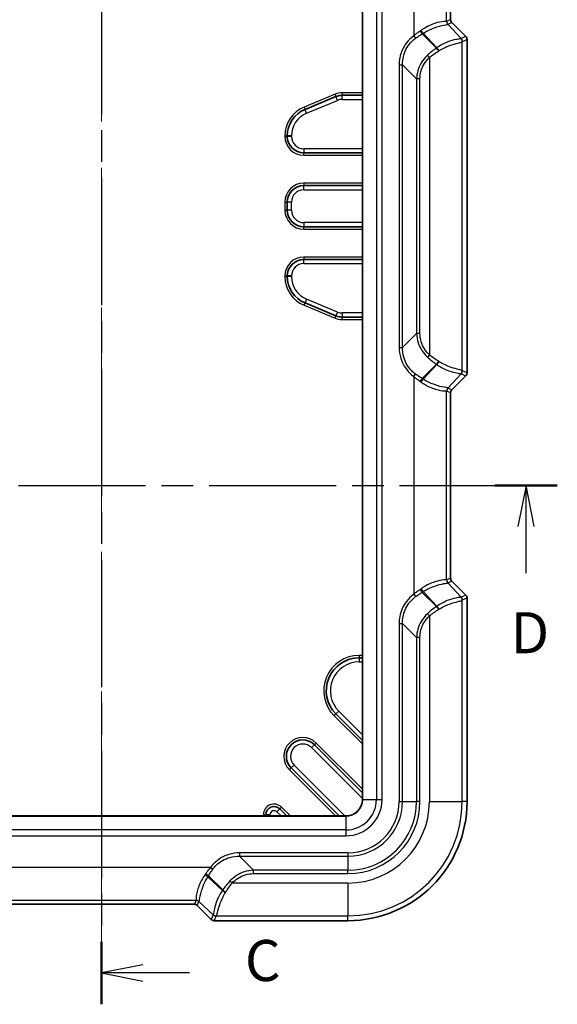
# Model space of a CAD drawing. Units: millimetres. Extents: x 0 to 5875, y 0 to 563.
# Drawn here: x 1845 to 1910, y 241 to 361 of the extents above; entities that cross this region are included whole.
import ezdxf

# ---------------------------------------------------------------- set-up
doc = ezdxf.new("R2010")
doc.units = ezdxf.units.MM
doc.header["$LTSCALE"] = 2
doc.linetypes.add('CHAIN', pattern=[0.3543, 0.2362, -0.0295, 0.0591, -0.0295])
for name, color, linetype, lineweight in [('Centerline (ISO)', 131, 'Continuous', 18), ('Section Line (ISO)', 7, 'CHAIN', 25), ('Visible (ISO)', 7, 'Continuous', 35), ('Visible Narrow (ISO)', 7, 'Continuous', 25)]:
    doc.layers.add(name, color=color, linetype=linetype, lineweight=lineweight)
doc.styles.add('Note Text (TK)', font='txt')

# ---------------------------------------------------------------- blocks, each defined once
blk = doc.blocks.new('2dTransSection2')
at = {"layer": 'Section Line (ISO)', "linetype": 'CHAIN', "ltscale": 16.407265}
blk.add_line((139.939, 225.152), (139.939, 128.33), dxfattribs=at)
at = {"layer": 'Section Line (ISO)', "linetype": 'Continuous', "lineweight": 50}
blk.add_line((139.939, 132.143), (139.939, 128.33), dxfattribs=at)
at = {"layer": 'Section Line (ISO)', "linetype": 'Continuous'}
for p, q in [((142.439, 130.736), (139.939, 130.236)), ((142.439, 130.236), (139.939, 130.236)), ((139.939, 130.236), (142.439, 129.736)), ((145.29, 130.236), (142.439, 130.236))]:
    blk.add_line(p, q, dxfattribs=at)
at = {"layer": 'Section Line (ISO)', "insert": (148.663, 128.964), "char_height": 2.5, "attachment_point": 7, "style": 'Note Text (TK)'}
blk.add_mtext('C', dxfattribs=at)
blk = doc.blocks.new('2dTransSection3')
at = {"layer": 'Section Line (ISO)', "linetype": 'CHAIN', "ltscale": 16.370014}
blk.add_line((111.686, 159.921), (167.685, 159.921), dxfattribs=at)
at = {"layer": 'Section Line (ISO)', "linetype": 'Continuous', "lineweight": 50}
for p, q in [((111.686, 159.921), (115.486, 159.921)), ((163.885, 159.921), (167.685, 159.921))]:
    blk.add_line(p, q, dxfattribs=at)
at = {"layer": 'Section Line (ISO)', "linetype": 'Continuous'}
for p, q in [((113.586, 159.921), (113.086, 157.421)), ((113.586, 157.421), (113.586, 159.921)), ((114.086, 157.421), (113.586, 159.921)), ((165.785, 159.921), (165.285, 157.421)), ((165.785, 157.421), (165.785, 159.921)), ((166.285, 157.421), (165.785, 159.921)), ((113.586, 154.572), (113.586, 157.421)), ((165.785, 154.572), (165.785, 157.421))]:
    blk.add_line(p, q, dxfattribs=at)
at = {"layer": 'Section Line (ISO)', "char_height": 2.5, "attachment_point": 7, "style": 'Note Text (TK)'}
for insert in [(112.645, 148.921), (164.844, 148.921)]:
    blk.add_mtext('D', dxfattribs=dict(at, insert=insert))

msp = doc.modelspace()

# ---------------------------------------------------------------- linework, layer by layer
at = {"layer": 'Centerline (ISO)', "linetype": 'CHAIN', "ltscale": 23.990969}
msp.add_line((1854.8783, 427.4961), (1854.8783, 247.8422), dxfattribs=at)
at = {"layer": 'Visible (ISO)'}
for p, q in [((1886.6283, 410.0921), (1886.6283, 265.5921)), ((1897.3782, 383.1352), (1897.3782, 360.5491)), ((1897.5245, 360.1958), (1899.2318, 358.4885)), ((1899.3782, 317.5492), (1899.3782, 358.1351)), ((1884.1831, 351.3421), (1886.6283, 351.3421)), ((1879.652, 349.6301), (1883.4178, 351.1899)), ((1877.4914, 346.3421), (1877.4914, 346.3965)), ((1886.6283, 344.3421), (1879.4914, 344.3421)), ((1879.4914, 340.3421), (1886.6283, 340.3421)), ((1877.4914, 337.3421), (1877.4914, 338.3421)), ((1886.6283, 335.3421), (1879.4914, 335.3421)), ((1879.4914, 331.3421), (1886.6283, 331.3421)), ((1877.4914, 329.2878), (1877.4914, 329.3421)), ((1883.4178, 324.4944), (1879.652, 326.0542)), ((1886.6283, 324.3421), (1884.1831, 324.3421)), ((1899.2318, 317.1958), (1897.5245, 315.4885)), ((1897.3782, 315.1352), (1897.3782, 292.5491)), ((1897.5245, 292.1958), (1899.2318, 290.4885)), ((1899.3782, 265.3421), (1899.3782, 290.1351)), ((1886.2275, 282.8421), (1886.6283, 282.8421)), ((1886.6283, 272.7845), (1883.3991, 276.0137)), ((1880.7856, 272.2632), (1886.6283, 266.4206)), ((1883.7998, 263.5921), (1877.9572, 269.4348)), ((1876.5854, 264.4426), (1877.4359, 263.5921)), ((1884.6283, 263.5921), (1825.1283, 263.5921)), ((1874.8783, 263.5921), (1874.8783, 263.7355)), ((1866.1713, 252.8422), (1843.5852, 252.8422)), ((1868.2319, 250.9886), (1866.5246, 252.6959)), ((1868.5853, 250.8422), (1884.8783, 250.8422))]:
    msp.add_line(p, q, dxfattribs=at)
for centre, radius, start, end in [((1897.8778, 360.5491), 0.4996, 179.998629, 225.001371), ((1898.8785, 358.1351), 0.4997, 359.999086, 45.000914), ((1884.1831, 349.3421), 2, 90, 112.5), ((1880.9914, 346.3965), 3.5, 112.5, 180), ((1879.4914, 346.3421), 2, 180, 270), ((1879.4914, 338.3421), 2, 90, 180), ((1879.4914, 337.3421), 2, 180, 270), ((1879.4914, 329.3421), 2, 90, 180), ((1880.9914, 329.2878), 3.5, 180, 247.5), ((1884.1831, 326.3421), 2, 247.5, 270), ((1898.8785, 317.5492), 0.4997, 314.999086, 0.000914), ((1897.8778, 315.1352), 0.4996, 134.998629, 180.001371), ((1897.8778, 292.5491), 0.4996, 179.998629, 225.001371), ((1898.8785, 290.1351), 0.4997, 359.999086, 45.000914), ((1886.2275, 278.8421), 4, 90, 225), ((1879.3714, 270.849), 2, 45, 225), ((1884.6283, 265.5921), 2, 270, 0), ((1884.8783, 265.3421), 14.4999, 270, 0), ((1875.8783, 263.7355), 1, 45, 180), ((1866.1713, 252.3426), 0.4996, 44.998629, 90.001371), ((1868.5853, 251.3419), 0.4997, 224.999086, 270.000914)]:
    msp.add_arc(centre, radius, start, end, dxfattribs=at)
at = {"layer": 'Visible Narrow (ISO)'}
for p, q in [((1886.6575, 265.5921), (1886.6575, 410.0921)), ((1888.3354, 410.0921), (1888.3354, 265.5921)), ((1889.0425, 265.5921), (1889.0425, 410.0921)), ((1892.8974, 385.0894), (1892.8974, 358.5949)), ((1896.895, 360.348), (1896.895, 383.3363)), ((1897.3781, 383.1352), (1897.3781, 360.5491)), ((1897.3781, 360.5491), (1896.899, 360.3506)), ((1897.0453, 359.9972), (1897.5245, 360.1957)), ((1898.6632, 358.2529), (1897.0453, 359.9972)), ((1897.3781, 360.5491), (1897.3782, 360.5491)), ((1897.5245, 360.1957), (1897.5245, 360.1958)), ((1897.5245, 360.1957), (1899.2318, 358.4884)), ((1892.8974, 358.5949), (1893.1141, 358.3002)), ((1895.6379, 357.0893), (1893.9061, 358.8211)), ((1894.0411, 358.904), (1895.6903, 357.1259)), ((1899.2318, 358.4884), (1898.6632, 358.2529)), ((1899.2318, 358.4884), (1899.2318, 358.4885)), ((1898.7902, 317.8202), (1898.7902, 357.864)), ((1898.8095, 357.8996), (1899.3781, 358.1351)), ((1899.3781, 358.1351), (1899.3782, 358.1351)), ((1899.3781, 358.1351), (1899.3781, 317.5492)), ((1894.7926, 355.9472), (1894.5444, 356.2132)), ((1891.1107, 355.0357), (1891.5267, 355.0357)), ((1891.1107, 355.0357), (1891.1107, 320.6486)), ((1891.5267, 320.6486), (1891.5267, 355.0357)), ((1891.5267, 355.0357), (1893.2298, 353.3326)), ((1894.7926, 355.9472), (1894.7926, 319.7371)), ((1893.6458, 353.3326), (1893.2298, 353.3326)), ((1893.2298, 353.3326), (1893.2298, 322.3517)), ((1893.6458, 322.3517), (1893.6458, 353.3326)), ((1883.303, 351.4671), (1879.5372, 349.9072)), ((1883.303, 351.4671), (1883.4178, 351.1899)), ((1884.1831, 351.6421), (1884.1831, 351.3421)), ((1886.6283, 351.6421), (1884.1831, 351.6421)), ((1884.1831, 350.8421), (1884.1831, 351.3421)), ((1879.8433, 349.1681), (1883.6091, 350.728)), ((1883.6091, 350.728), (1883.4178, 351.1899)), ((1884.1831, 350.8421), (1886.6283, 350.8421)), ((1879.5372, 349.9072), (1879.652, 349.6301)), ((1879.8433, 349.1681), (1879.652, 349.6301)), ((1877.1914, 346.3965), (1877.4914, 346.3965)), ((1877.1914, 346.3965), (1877.1914, 346.3421)), ((1877.1914, 346.3421), (1877.4914, 346.3421)), ((1877.9914, 346.3965), (1877.4914, 346.3965)), ((1877.9914, 346.3421), (1877.4914, 346.3421)), ((1877.9914, 346.3421), (1877.9914, 346.3965)), ((1879.4914, 344.8421), (1879.4914, 344.3421)), ((1886.6283, 344.8421), (1879.4914, 344.8421)), ((1879.4914, 344.0421), (1879.4914, 344.3421)), ((1879.4914, 344.0421), (1886.6283, 344.0421)), ((1879.4914, 340.6421), (1879.4914, 340.3421)), ((1886.6283, 340.6421), (1879.4914, 340.6421)), ((1879.4914, 339.8421), (1879.4914, 340.3421)), ((1879.4914, 339.8421), (1886.6283, 339.8421)), ((1877.1914, 338.3421), (1877.4914, 338.3421)), ((1877.1914, 338.3421), (1877.1914, 337.3421)), ((1877.9914, 338.3421), (1877.4914, 338.3421)), ((1877.9914, 337.3421), (1877.9914, 338.3421)), ((1877.1914, 337.3421), (1877.4914, 337.3421)), ((1877.9914, 337.3421), (1877.4914, 337.3421)), ((1879.4914, 335.8421), (1879.4914, 335.3421)), ((1886.6283, 335.8421), (1879.4914, 335.8421)), ((1879.4914, 335.0421), (1879.4914, 335.3421)), ((1879.4914, 335.0421), (1886.6283, 335.0421)), ((1879.4914, 331.6421), (1879.4914, 331.3421)), ((1886.6283, 331.6421), (1879.4914, 331.6421)), ((1879.4914, 330.8421), (1879.4914, 331.3421)), ((1879.4914, 330.8421), (1886.6283, 330.8421)), ((1877.1914, 329.3421), (1877.4914, 329.3421)), ((1877.1914, 329.3421), (1877.1914, 329.2878)), ((1877.1914, 329.2878), (1877.4914, 329.2878)), ((1877.9914, 329.3421), (1877.4914, 329.3421)), ((1877.9914, 329.2878), (1877.4914, 329.2878)), ((1877.9914, 329.2878), (1877.9914, 329.3421)), ((1879.8433, 326.5162), (1879.652, 326.0542)), ((1883.6091, 324.9563), (1879.8433, 326.5162)), ((1879.5372, 325.7771), (1879.652, 326.0542)), ((1879.5372, 325.7771), (1883.303, 324.2172)), ((1883.6091, 324.9563), (1883.4178, 324.4944)), ((1883.303, 324.2172), (1883.4178, 324.4944)), ((1884.1831, 324.8421), (1884.1831, 324.3421)), ((1886.6283, 324.8421), (1884.1831, 324.8421)), ((1884.1831, 324.0421), (1884.1831, 324.3421)), ((1884.1831, 324.0421), (1886.6283, 324.0421)), ((1893.2298, 322.3517), (1891.5267, 320.6486)), ((1893.6458, 322.3517), (1893.2298, 322.3517)), ((1891.1107, 320.6486), (1891.5267, 320.6486)), ((1894.7926, 319.7371), (1894.5444, 319.4711)), ((1893.9061, 316.8631), (1895.6379, 318.595)), ((1895.6903, 318.5583), (1894.0411, 316.7802)), ((1899.3781, 317.5492), (1898.8095, 317.7847)), ((1892.8974, 317.0894), (1893.1141, 317.384)), ((1892.8974, 317.0894), (1892.8974, 290.5949)), ((1897.0453, 315.687), (1898.6632, 317.4314)), ((1899.2318, 317.1958), (1897.5245, 315.4885)), ((1898.6632, 317.4314), (1899.2318, 317.1958)), ((1899.2318, 317.1958), (1899.2318, 317.1958)), ((1899.3781, 317.5492), (1899.3782, 317.5492)), ((1896.895, 292.348), (1896.895, 315.3363)), ((1896.899, 315.3337), (1897.3781, 315.1352)), ((1897.5245, 315.4885), (1897.0453, 315.687)), ((1897.5245, 315.4885), (1897.5245, 315.4885)), ((1897.3781, 315.1352), (1897.3782, 315.1352)), ((1897.3781, 315.1352), (1897.3781, 292.5491)), ((1897.3781, 292.5491), (1896.899, 292.3506)), ((1897.3781, 292.5491), (1897.3782, 292.5491)), ((1897.0453, 291.9972), (1897.5245, 292.1957)), ((1898.6632, 290.2529), (1897.0453, 291.9972)), ((1897.5245, 292.1957), (1897.5245, 292.1958)), ((1897.5245, 292.1957), (1899.2318, 290.4884)), ((1892.8974, 290.5949), (1893.1141, 290.3002)), ((1895.6379, 289.0893), (1893.9061, 290.8211)), ((1894.0411, 290.904), (1895.6903, 289.1259)), ((1899.2318, 290.4884), (1898.6632, 290.2529)), ((1898.8095, 289.8996), (1899.3781, 290.1351)), ((1899.2318, 290.4884), (1899.2318, 290.4885)), ((1899.3781, 290.1351), (1899.3782, 290.1351)), ((1899.3781, 290.1351), (1899.3781, 265.3421)), ((1898.7902, 265.3421), (1898.7902, 289.864)), ((1894.7926, 287.9472), (1894.5444, 288.2132)), ((1894.7926, 287.9472), (1894.7926, 265.3421)), ((1891.1107, 287.0357), (1891.1107, 265.3421)), ((1891.1107, 287.0357), (1891.5267, 287.0357)), ((1891.5267, 265.3421), (1891.5267, 287.0357)), ((1891.5267, 287.0357), (1893.2298, 285.3326)), ((1893.6458, 285.3326), (1893.2298, 285.3326)), ((1893.2298, 285.3326), (1893.2298, 265.3421)), ((1893.6458, 265.3421), (1893.6458, 285.3326)), ((1886.2275, 283.1421), (1886.2275, 282.8421)), ((1886.6283, 283.1421), (1886.2275, 283.1421)), ((1886.2275, 282.8421), (1886.2275, 282.3421)), ((1886.2275, 282.3421), (1886.6283, 282.3421)), ((1883.1869, 275.8016), (1883.3991, 276.0137)), ((1883.1869, 275.8016), (1886.6283, 272.3603)), ((1883.3991, 276.0137), (1883.7526, 276.3673)), ((1886.6283, 273.4916), (1883.7526, 276.3673)), ((1880.432, 271.9097), (1880.7856, 272.2632)), ((1880.9977, 272.4754), (1880.7856, 272.2632)), ((1886.6283, 266.8448), (1880.9977, 272.4754)), ((1880.432, 271.9097), (1886.6283, 265.7135)), ((1878.3107, 269.7884), (1877.9572, 269.4348)), ((1884.5069, 263.5921), (1878.3107, 269.7884)), ((1877.745, 269.2227), (1877.9572, 269.4348)), ((1877.745, 269.2227), (1883.3756, 263.5921)), ((1886.6575, 265.5921), (1886.6283, 265.5921)), ((1886.6575, 265.5921), (1888.3354, 265.5921)), ((1888.3354, 265.5921), (1889.0425, 265.5921)), ((1891.1107, 265.3421), (1891.5267, 265.3421)), ((1891.5267, 265.3421), (1893.2298, 265.3421)), ((1893.6458, 265.3421), (1893.2298, 265.3421)), ((1894.7926, 265.3421), (1898.7902, 265.3421)), ((1899.3781, 265.3421), (1898.7902, 265.3421)), ((1899.3781, 265.3421), (1899.3782, 265.3421)), ((1876.2318, 264.0891), (1876.5854, 264.4426)), ((1876.2318, 264.0891), (1876.7288, 263.5921)), ((1876.7975, 264.6548), (1876.5854, 264.4426)), ((1877.8601, 263.5921), (1876.7975, 264.6548)), ((1825.1283, 263.5628), (1884.6283, 263.5628)), ((1874.5783, 263.7355), (1874.8783, 263.7355)), ((1874.5783, 263.7355), (1874.5783, 263.5921)), ((1875.3783, 263.7355), (1874.8783, 263.7355)), ((1875.3783, 263.5921), (1875.3783, 263.7355)), ((1884.6283, 263.5628), (1884.6283, 263.5921)), ((1884.6283, 263.5628), (1884.6283, 261.885)), ((1884.6283, 261.885), (1825.1283, 261.885)), ((1884.6283, 261.885), (1884.6283, 261.1779)), ((1825.1283, 261.1779), (1884.6283, 261.1779)), ((1884.8783, 259.1097), (1871.6847, 259.1097)), ((1871.6847, 259.1097), (1871.6847, 258.6937)), ((1884.8783, 259.1097), (1884.8783, 258.6937)), ((1871.6847, 258.6937), (1884.8783, 258.6937)), ((1873.3878, 256.9906), (1871.6847, 258.6937)), ((1884.8783, 258.6937), (1884.8783, 256.9906)), ((1868.1255, 257.323), (1841.631, 257.323)), ((1868.1255, 257.323), (1868.4202, 257.1063)), ((1873.3878, 256.5745), (1873.3878, 256.9906)), ((1884.8783, 256.9906), (1873.3878, 256.9906)), ((1873.3878, 256.5745), (1884.8783, 256.5745)), ((1884.8783, 256.5745), (1884.8783, 256.9906)), ((1869.5945, 254.5301), (1867.8164, 256.1793)), ((1867.8993, 256.3143), (1869.6311, 254.5825)), ((1870.7732, 255.4278), (1870.5072, 255.676)), ((1884.8783, 255.4278), (1870.7732, 255.4278)), ((1884.8783, 255.4278), (1884.8783, 251.4302)), ((1843.3841, 253.3254), (1866.3724, 253.3254)), ((1866.3698, 253.3214), (1866.1713, 252.8423)), ((1866.5247, 252.6959), (1866.7231, 253.1751)), ((1866.7231, 253.1751), (1868.4675, 251.5572)), ((1866.1713, 252.8423), (1843.5852, 252.8423)), ((1866.1713, 252.8423), (1866.1713, 252.8422)), ((1866.5247, 252.6959), (1866.5246, 252.6959)), ((1868.232, 250.9886), (1866.5247, 252.6959)), ((1868.232, 250.9886), (1868.2319, 250.9886)), ((1868.4675, 251.5572), (1868.232, 250.9886)), ((1868.5853, 250.8423), (1868.8208, 251.4109)), ((1868.5853, 250.8423), (1868.5853, 250.8422)), ((1884.8783, 250.8423), (1868.5853, 250.8423)), ((1868.8564, 251.4302), (1884.8783, 251.4302)), ((1884.8783, 250.8423), (1884.8783, 251.4302)), ((1884.8783, 250.8423), (1884.8783, 250.8422))]:
    msp.add_line(p, q, dxfattribs=at)
for centre, radius, start, end in [((1884.1831, 349.3421), 2.3, 90, 112.5), ((1884.1831, 349.3421), 1.5, 90, 112.5), ((1880.9914, 346.3965), 3.8, 112.5, 180), ((1880.9914, 346.3965), 3, 112.5, 180), ((1879.4914, 346.3421), 2.3, 180, 270), ((1879.4914, 346.3421), 1.5, 180, 270), ((1879.4914, 338.3421), 2.3, 90, 180), ((1879.4914, 338.3421), 1.5, 90, 180), ((1879.4914, 337.3421), 2.3, 180, 270), ((1879.4914, 337.3421), 1.5, 180, 270), ((1879.4914, 329.3421), 2.3, 90, 180), ((1879.4914, 329.3421), 1.5, 90, 180), ((1880.9914, 329.2878), 3.8, 180, 247.5), ((1880.9914, 329.2878), 3, 180, 247.5), ((1884.1831, 326.3421), 1.5, 247.5, 270), ((1884.1831, 326.3421), 2.3, 247.5, 270), ((1886.2275, 278.8421), 4.3, 90, 225), ((1886.2275, 278.8421), 3.5, 90, 225), ((1879.3714, 270.849), 2.3, 45, 225), ((1879.3714, 270.849), 1.5, 45, 225), ((1875.8783, 263.7355), 1.3, 45, 180), ((1884.6283, 265.5921), 4.4142, 270, 0), ((1884.6283, 265.5921), 3.7071, 270, 0), ((1884.6283, 265.5921), 2.0293, 270, 0), ((1884.8783, 265.3421), 14.4999, 270, 0), ((1884.8783, 265.3421), 6.2324, 270, 0), ((1884.8783, 265.3421), 8.7676, 270, 0), ((1884.8783, 265.3421), 8.3516, 270, 0), ((1884.8783, 265.3421), 6.6484, 270, 0), ((1884.8783, 265.3421), 9.9144, 270, 0), ((1884.8783, 265.3421), 13.9119, 270, 0), ((1875.8783, 263.7355), 0.5, 45, 180)]:
    msp.add_arc(centre, radius, start, end, dxfattribs=at)
for centre, major_axis, ratio, start_param, end_param in [((1896.7376, 353.9159), (0.1649, 6.4354), 0.03493649, 0.0155299, 0.03296184), ((1897.3947, 360.348), (0.3338, -0.3723), 0.99890201, 3.98204692, 4.77961815), ((1897.3987, 360.3506), (0.1913, -0.4619), 0.99928642, 4.31994221, 5.10483575), ((1897.2373, 353.9159), (0.1939, -6.0911), 0.00480167, 3.06734286, 3.08477479), ((1897.8786, 360.5494), (-0.4624, -0.1915), 0.99900138, 5.89073854, 6.67563207), ((1892.8974, 362.9751), (-2.9568, -4.2352), 0.63608815, 1.02515595, 1.05583767), ((1893.7618, 359.1695), (0.2569, -0.429), 0.16560829, 4.61355467, 5.55433954), ((1893.8968, 359.2524), (0.2662, -0.4232), 0.18933006, 4.5938637, 5.55044272), ((1893.0417, 362.6267), (3.6839, 3.9625), 0.65221649, 4.29390515, 4.32458687), ((1898.878, 358.1349), (0.4621, 0.1914), 0.99957163, 5.89073854, 6.67563207), ((1898.1843, 352.8948), (0.4673, 5.3609), 0.08516733, 6.25748526, 6.36298937), ((1898.2905, 357.864), (0.4769, -0.1503), 0.99331994, 0.30725252, 1.17085106), ((1898.3098, 357.8996), (0.1913, -0.4619), 0.99928642, 1.17834956, 1.96324309), ((1898.684, 352.8948), (-0.1282, -5.0053), 0.03493649, 3.15712256, 3.26262667), ((1894.6484, 359.8446), (-2.8652, -3.082), 0.65221649, 1.24567106, 1.26131011), ((1895.7822, 356.7409), (0.2846, -0.4111), 0.23555078, 1.40918977, 2.39950376), ((1895.8346, 356.7776), (0.289, -0.408), 0.24662044, 1.39787993, 2.39689883), ((1894.7926, 359.4962), (3.5799, 2.7696), 0.64429865, 4.53661826, 4.55225731), ((1895.7822, 318.9433), (0.2846, 0.4111), 0.23555078, 3.88368155, 4.87399554), ((1895.8346, 318.9067), (0.289, 0.408), 0.24662044, 3.88628648, 4.88530538), ((1894.7926, 316.188), (-3.5799, 2.7696), 0.64429865, 4.87252066, 4.8881597), ((1894.6484, 315.8397), (2.8652, -3.082), 0.65221649, 1.88028255, 1.89592159), ((1898.2905, 317.8202), (0.4769, 0.1503), 0.99331994, 5.11233425, 5.97593279), ((1898.3098, 317.7847), (0.1913, 0.4619), 0.99928642, 4.31994221, 5.10483575), ((1898.684, 322.7894), (0.1282, -5.0053), 0.03493649, 6.16215129, 6.2676554), ((1893.7618, 316.5148), (0.2569, 0.429), 0.16560829, 0.72884577, 1.66963064), ((1892.8974, 312.7092), (2.9568, -4.2352), 0.63608815, 2.08575499, 2.11643671), ((1893.8968, 316.4319), (0.2662, 0.4232), 0.18933006, 0.73274259, 1.6893216), ((1893.0417, 313.0575), (-3.6839, 3.9625), 0.65221649, 5.10019109, 5.13087281), ((1898.1843, 322.7894), (-0.4673, 5.3609), 0.08516733, 3.06178859, 3.1672927), ((1898.878, 317.5494), (0.4621, -0.1914), 0.99957163, 5.89073854, 6.67563207), ((1897.3947, 315.3363), (0.3338, 0.3723), 0.99890201, 1.50356716, 2.30113839), ((1896.7376, 321.7684), (-0.1649, 6.4354), 0.03493649, 3.10863082, 3.12606275), ((1897.3987, 315.3337), (0.1913, 0.4619), 0.99928642, 1.17834956, 1.96324309), ((1897.2373, 321.7684), (-0.1939, -6.0911), 0.00480167, 0.05681785, 0.07424979), ((1897.8786, 315.1349), (-0.4624, 0.1915), 0.99900138, 5.89073854, 6.67563207), ((1897.8786, 292.5494), (-0.4624, -0.1915), 0.99900138, 5.89073854, 6.67563207), ((1896.7376, 285.9159), (0.1649, 6.4354), 0.03493649, 0.0155299, 0.03296184), ((1897.3947, 292.348), (0.3338, -0.3723), 0.99890201, 3.98204692, 4.77961815), ((1897.3987, 292.3506), (0.1913, -0.4619), 0.99928642, 4.31994221, 5.10483575), ((1897.2373, 285.9159), (0.1939, -6.0911), 0.00480167, 3.06734286, 3.08477479), ((1892.8974, 294.9751), (-2.9568, -4.2352), 0.63608815, 1.02515595, 1.05583767), ((1893.7618, 291.1695), (0.2569, -0.429), 0.16560829, 4.61355467, 5.55433954), ((1893.8968, 291.2524), (0.2662, -0.4232), 0.18933006, 4.5938637, 5.55044272), ((1893.0417, 294.6267), (3.6839, 3.9625), 0.65221649, 4.29390515, 4.32458687), ((1898.1843, 284.8948), (0.4673, 5.3609), 0.08516733, 6.25748526, 6.36298937), ((1898.2905, 289.864), (0.4769, -0.1503), 0.99331994, 0.30725252, 1.17085106), ((1898.3098, 289.8996), (0.1913, -0.4619), 0.99928642, 1.17834956, 1.96324309), ((1898.878, 290.1349), (0.4621, 0.1914), 0.99957163, 5.89073854, 6.67563207), ((1894.6484, 291.8446), (-2.8652, -3.082), 0.65221649, 1.24567106, 1.26131011), ((1895.7822, 288.7409), (0.2846, -0.4111), 0.23555078, 1.40918977, 2.39950376), ((1895.8346, 288.7776), (0.289, -0.408), 0.24662044, 1.39787993, 2.39689883), ((1898.684, 284.8948), (-0.1282, -5.0053), 0.03493649, 3.15712256, 3.26262667), ((1894.7926, 291.4962), (3.5799, 2.7696), 0.64429865, 4.53661826, 4.55225731), ((1863.7453, 257.323), (-4.2352, -2.9568), 0.63608815, 2.08575499, 2.11643671), ((1867.468, 256.3236), (0.4232, -0.2662), 0.18933006, 0.73274259, 1.6893216), ((1867.5509, 256.4586), (0.429, -0.2569), 0.16560829, 0.72884577, 1.66963064), ((1864.0937, 257.1787), (3.9625, 3.6839), 0.65221649, 5.10019109, 5.13087281), ((1866.8758, 255.572), (-3.082, -2.8652), 0.65221649, 1.88028255, 1.89592159), ((1869.9428, 254.3858), (0.408, -0.289), 0.24662044, 3.88628648, 4.88530538), ((1869.9795, 254.4382), (0.4111, -0.2846), 0.23555078, 3.88368155, 4.87399554), ((1867.2242, 255.4278), (2.7696, 3.5799), 0.64429865, 4.87252066, 4.8881597), ((1872.8045, 253.4828), (6.4354, 0.1649), 0.03493649, 3.10863082, 3.12606275), ((1866.3698, 252.8217), (0.4619, -0.1913), 0.99928642, 1.17834956, 1.96324309), ((1866.3724, 252.8257), (0.3723, -0.3338), 0.99890201, 1.50356716, 2.30113839), ((1872.8045, 252.9831), (-6.0911, 0.1939), 0.00480167, 0.05681785, 0.07424979), ((1866.171, 252.3418), (0.1915, 0.4624), 0.99900138, 5.89073854, 6.67563207), ((1868.5855, 251.3424), (-0.1914, -0.4621), 0.99957163, 5.89073854, 6.67563207), ((1873.8256, 252.0361), (5.3609, 0.4673), 0.08516733, 3.06178859, 3.1672927), ((1868.8208, 251.9106), (0.4619, -0.1913), 0.99928642, 4.31994221, 5.10483575), ((1868.8564, 251.9299), (0.1503, -0.4769), 0.99331994, 5.11233425, 5.97593279), ((1873.8256, 251.5364), (-5.0053, -0.1282), 0.03493649, 6.16215129, 6.2676554)]:
    msp.add_ellipse(centre, major_axis=major_axis, ratio=ratio, start_param=start_param, end_param=end_param, dxfattribs=at)
for points, knots in [([(1896.895, 360.348), (1896.8818, 360.3347), (1896.8154, 360.3399), (1896.5107, 360.3325), (1896.1903, 360.3053), (1895.3692, 360.0876), (1894.8717, 359.8993), (1894.1724, 359.5096), (1893.9771, 359.3877), (1893.7858, 359.2524)], [-0.60935965, -0.60935965, -0.60935965, -0.60935965, -0.482438441, -0.482438441, -0.279364508, -0.279364508, -0.077682572, -0.077682572, 0, 0, 0, 0]), ([(1894.0411, 358.904), (1894.2322, 359.0246), (1894.4271, 359.1333), (1895.1234, 359.483), (1895.6158, 359.6558), (1896.4171, 359.8706), (1896.723, 359.9105), (1896.9963, 359.951), (1897.0488, 359.9614), (1897.046, 359.9903)], [0, 0, 0, 0, 0.077682572, 0.077682572, 0.279364508, 0.279364508, 0.482438441, 0.482438441, 0.60935965, 0.60935965, 0.60935965, 0.60935965]), ([(1892.8974, 358.5949), (1892.5602, 358.3468), (1892.2589, 358.0499), (1891.6011, 357.1827), (1891.3219, 356.5549), (1891.1383, 355.6137), (1891.1107, 355.3247), (1891.1107, 355.0357)], [-0.413232281, -0.413232281, -0.413232281, -0.413232281, -0.287641862, -0.287641862, -0.086697191, -0.086697191, 0, 0, 0, 0]), ([(1893.6657, 359.1695), (1893.535, 359.0814), (1893.4051, 358.9892), (1893.1486, 358.7974), (1893.0219, 358.6979), (1892.8974, 358.5949)], [-0.104289105, -0.104289105, -0.104289105, -0.104289105, -0.052144553, -0.052144553, 0, 0, 0, 0]), ([(1893.1141, 358.3002), (1893.243, 358.3938), (1893.3741, 358.4841), (1893.6386, 358.658), (1893.7722, 358.7415), (1893.9061, 358.8211)], [0, 0, 0, 0, 0.052144553, 0.052144553, 0.104289105, 0.104289105, 0.104289105, 0.104289105]), ([(1891.5267, 355.0357), (1891.5185, 355.2982), (1891.5362, 355.5621), (1891.6823, 356.4243), (1891.929, 357.0044), (1892.5271, 357.8026), (1892.8037, 358.0749), (1893.1141, 358.3002)], [0, 0, 0, 0, 0.086697191, 0.086697191, 0.287641862, 0.287641862, 0.413232281, 0.413232281, 0.413232281, 0.413232281]), ([(1898.6137, 358.2418), (1898.5937, 358.226), (1898.5506, 358.2165), (1898.3798, 358.1896), (1898.2164, 358.1705), (1897.7267, 358.0713), (1897.3652, 357.9738), (1896.5581, 357.6485), (1896.1136, 357.4206), (1895.6903, 357.1259)], [0, 0, 0, 0, 0.066528967, 0.066528967, 0.172975314, 0.172975314, 0.311355566, 0.311355566, 0.450898237, 0.450898237, 0.450898237, 0.450898237]), ([(1895.9834, 356.7776), (1896.4039, 357.0381), (1896.8442, 357.2414), (1897.6367, 357.54), (1897.9877, 357.6351), (1898.4524, 357.7455), (1898.6027, 357.7746), (1898.7487, 357.8215), (1898.7814, 357.8396), (1898.7902, 357.864)], [-0.450898237, -0.450898237, -0.450898237, -0.450898237, -0.311355566, -0.311355566, -0.172975314, -0.172975314, -0.066528967, -0.066528967, 0, 0, 0, 0]), ([(1894.5444, 356.2132), (1894.2523, 355.9399), (1893.9998, 355.6245), (1893.4536, 354.6941), (1893.2526, 354.0218), (1893.2298, 353.3326)], [-0.293621835, -0.293621835, -0.293621835, -0.293621835, -0.184545114, -0.184545114, 0, 0, 0, 0]), ([(1895.6379, 357.0893), (1895.4475, 356.9585), (1895.2599, 356.8194), (1894.894, 356.527), (1894.7158, 356.3737), (1894.5444, 356.2132)], [0, 0, 0, 0, 0.064036099, 0.064036099, 0.128072199, 0.128072199, 0.128072199, 0.128072199]), ([(1894.7926, 355.9472), (1894.971, 356.0928), (1895.1563, 356.232), (1895.5351, 356.497), (1895.7286, 356.6229), (1895.9236, 356.7409)], [-0.128072199, -0.128072199, -0.128072199, -0.128072199, -0.064036099, -0.064036099, 0, 0, 0, 0]), ([(1893.6458, 353.3326), (1893.6458, 353.9477), (1893.8126, 354.5613), (1894.2985, 355.4109), (1894.5268, 355.6991), (1894.7926, 355.9472)], [0, 0, 0, 0, 0.184545114, 0.184545114, 0.293621835, 0.293621835, 0.293621835, 0.293621835]), ([(1893.2298, 322.3517), (1893.2426, 321.9645), (1893.3115, 321.5822), (1893.6484, 320.5515), (1894.0359, 319.947), (1894.5444, 319.4711)], [-0.293619181, -0.293619181, -0.293619181, -0.293619181, -0.189940167, -0.189940167, 0, 0, 0, 0]), ([(1894.7926, 319.7371), (1894.3298, 320.1691), (1893.9822, 320.7241), (1893.698, 321.6606), (1893.6458, 322.0061), (1893.6458, 322.3517)], [0, 0, 0, 0, 0.189940167, 0.189940167, 0.293619181, 0.293619181, 0.293619181, 0.293619181]), ([(1891.1107, 320.6486), (1891.1107, 320.2066), (1891.1757, 319.7646), (1891.5108, 318.6654), (1891.8824, 318.0398), (1892.5401, 317.3745), (1892.7134, 317.2247), (1892.8974, 317.0894)], [-0.413230751, -0.413230751, -0.413230751, -0.413230751, -0.280648448, -0.280648448, -0.068516762, -0.068516762, 0, 0, 0, 0]), ([(1893.1141, 317.384), (1892.9448, 317.507), (1892.7854, 317.6438), (1892.1827, 318.2538), (1891.8477, 318.8322), (1891.5625, 319.8424), (1891.5142, 320.2471), (1891.5267, 320.6486)], [0, 0, 0, 0, 0.068516762, 0.068516762, 0.280648448, 0.280648448, 0.413230751, 0.413230751, 0.413230751, 0.413230751]), ([(1894.5444, 319.4711), (1894.7158, 319.3106), (1894.894, 319.1573), (1895.2599, 318.8648), (1895.4475, 318.7258), (1895.6379, 318.595)], [0, 0, 0, 0, 0.064036099, 0.064036099, 0.128072199, 0.128072199, 0.128072199, 0.128072199]), ([(1895.9236, 318.9433), (1895.7286, 319.0614), (1895.5351, 319.1873), (1895.1563, 319.4523), (1894.971, 319.5915), (1894.7926, 319.7371)], [-0.128072199, -0.128072199, -0.128072199, -0.128072199, -0.064036099, -0.064036099, 0, 0, 0, 0]), ([(1898.7902, 317.8202), (1898.7698, 317.8769), (1898.6178, 317.9022), (1898.1232, 318.0155), (1897.8121, 318.0931), (1897.176, 318.3124), (1896.8716, 318.4347), (1896.3692, 318.6819), (1896.1742, 318.7884), (1895.9834, 318.9067)], [-0.450903266, -0.450903266, -0.450903266, -0.450903266, -0.296396676, -0.296396676, -0.16466482, -0.16466482, -0.063332623, -0.063332623, 0, 0, 0, 0]), ([(1895.6903, 318.5583), (1895.8824, 318.4246), (1896.0789, 318.3045), (1896.5865, 318.0277), (1896.8953, 317.8926), (1897.5457, 317.6573), (1897.8678, 317.5805), (1898.3938, 317.4848), (1898.5672, 317.4791), (1898.6137, 317.4425)], [0, 0, 0, 0, 0.063332623, 0.063332623, 0.16466482, 0.16466482, 0.296396676, 0.296396676, 0.450903266, 0.450903266, 0.450903266, 0.450903266]), ([(1892.8974, 317.0894), (1893.0219, 316.9864), (1893.1486, 316.8869), (1893.4051, 316.6951), (1893.535, 316.6029), (1893.6657, 316.5148)], [0, 0, 0, 0, 0.052144553, 0.052144553, 0.104289105, 0.104289105, 0.104289105, 0.104289105]), ([(1893.9061, 316.8631), (1893.7722, 316.9428), (1893.6386, 317.0263), (1893.3741, 317.2001), (1893.243, 317.2905), (1893.1141, 317.384)], [-0.104289105, -0.104289105, -0.104289105, -0.104289105, -0.052144553, -0.052144553, 0, 0, 0, 0]), ([(1897.046, 315.694), (1897.0475, 315.7095), (1897.0332, 315.7195), (1896.916, 315.7529), (1896.6939, 315.7686), (1896.0115, 315.912), (1895.5363, 316.0462), (1894.7008, 316.405), (1894.3655, 316.5756), (1894.0411, 316.7802)], [0, 0, 0, 0, 0.068122105, 0.068122105, 0.266538683, 0.266538683, 0.477501918, 0.477501918, 0.60935394, 0.60935394, 0.60935394, 0.60935394]), ([(1893.7858, 316.4319), (1894.1105, 316.2021), (1894.4468, 316.0114), (1895.2889, 315.6156), (1895.772, 315.4744), (1896.4803, 315.3445), (1896.7193, 315.3473), (1896.8656, 315.345), (1896.8879, 315.3434), (1896.895, 315.3363)], [-0.60935394, -0.60935394, -0.60935394, -0.60935394, -0.477501918, -0.477501918, -0.266538683, -0.266538683, -0.068122105, -0.068122105, 0, 0, 0, 0]), ([(1896.895, 292.348), (1896.8818, 292.3347), (1896.8154, 292.3399), (1896.5107, 292.3325), (1896.1903, 292.3053), (1895.3692, 292.0876), (1894.8717, 291.8993), (1894.1724, 291.5096), (1893.9771, 291.3877), (1893.7858, 291.2524)], [-0.60935965, -0.60935965, -0.60935965, -0.60935965, -0.482438442, -0.482438442, -0.279364509, -0.279364509, -0.077682502, -0.077682502, 0, 0, 0, 0]), ([(1894.0411, 290.904), (1894.2322, 291.0246), (1894.4271, 291.1333), (1895.1234, 291.483), (1895.6158, 291.6558), (1896.4171, 291.8706), (1896.723, 291.9105), (1896.9963, 291.951), (1897.0488, 291.9614), (1897.046, 291.9903)], [0, 0, 0, 0, 0.077682502, 0.077682502, 0.279364509, 0.279364509, 0.482438442, 0.482438442, 0.60935965, 0.60935965, 0.60935965, 0.60935965]), ([(1892.8974, 290.5949), (1892.5602, 290.3468), (1892.2589, 290.0499), (1891.6011, 289.1827), (1891.3219, 288.5549), (1891.1383, 287.6137), (1891.1107, 287.3247), (1891.1107, 287.0357)], [-0.413232282, -0.413232282, -0.413232282, -0.413232282, -0.287641862, -0.287641862, -0.086697191, -0.086697191, 0, 0, 0, 0]), ([(1891.5267, 287.0357), (1891.5185, 287.2982), (1891.5362, 287.5621), (1891.6823, 288.4243), (1891.929, 289.0044), (1892.5271, 289.8026), (1892.8037, 290.0749), (1893.1141, 290.3002)], [0, 0, 0, 0, 0.086697191, 0.086697191, 0.287641862, 0.287641862, 0.413232282, 0.413232282, 0.413232282, 0.413232282]), ([(1893.6657, 291.1695), (1893.535, 291.0814), (1893.4051, 290.9892), (1893.1486, 290.7974), (1893.0219, 290.6979), (1892.8974, 290.5949)], [-0.104289105, -0.104289105, -0.104289105, -0.104289105, -0.052144553, -0.052144553, 0, 0, 0, 0]), ([(1893.1141, 290.3002), (1893.243, 290.3938), (1893.3741, 290.4841), (1893.6386, 290.658), (1893.7722, 290.7415), (1893.9061, 290.8211)], [0, 0, 0, 0, 0.052144553, 0.052144553, 0.104289105, 0.104289105, 0.104289105, 0.104289105]), ([(1898.6137, 290.2418), (1898.5937, 290.226), (1898.5506, 290.2165), (1898.3798, 290.1896), (1898.2164, 290.1705), (1897.7267, 290.0713), (1897.3652, 289.9738), (1896.5581, 289.6485), (1896.1136, 289.4206), (1895.6903, 289.1259)], [0, 0, 0, 0, 0.066528967, 0.066528967, 0.172975314, 0.172975314, 0.311355566, 0.311355566, 0.450898237, 0.450898237, 0.450898237, 0.450898237]), ([(1895.6379, 289.0893), (1895.4475, 288.9585), (1895.2599, 288.8194), (1894.894, 288.527), (1894.7158, 288.3737), (1894.5444, 288.2132)], [0, 0, 0, 0, 0.064036099, 0.064036099, 0.128072199, 0.128072199, 0.128072199, 0.128072199]), ([(1895.9834, 288.7776), (1896.4039, 289.0381), (1896.8442, 289.2414), (1897.6367, 289.54), (1897.9877, 289.6351), (1898.4524, 289.7455), (1898.6027, 289.7746), (1898.7487, 289.8215), (1898.7814, 289.8396), (1898.7902, 289.864)], [-0.450898237, -0.450898237, -0.450898237, -0.450898237, -0.311355566, -0.311355566, -0.172975314, -0.172975314, -0.066528967, -0.066528967, 0, 0, 0, 0]), ([(1894.5444, 288.2132), (1894.2523, 287.9399), (1893.9998, 287.6245), (1893.4536, 286.6941), (1893.2526, 286.0218), (1893.2298, 285.3326)], [-0.29362171, -0.29362171, -0.29362171, -0.29362171, -0.184544989, -0.184544989, 0, 0, 0, 0]), ([(1893.6458, 285.3326), (1893.6458, 285.9477), (1893.8126, 286.5613), (1894.2985, 287.4109), (1894.5268, 287.6991), (1894.7926, 287.9472)], [0, 0, 0, 0, 0.184544989, 0.184544989, 0.29362171, 0.29362171, 0.29362171, 0.29362171]), ([(1894.7926, 287.9472), (1894.971, 288.0928), (1895.1563, 288.232), (1895.5351, 288.497), (1895.7286, 288.6229), (1895.9236, 288.7409)], [-0.128072199, -0.128072199, -0.128072199, -0.128072199, -0.064036099, -0.064036099, 0, 0, 0, 0]), ([(1871.6847, 259.1097), (1871.2427, 259.1097), (1870.8007, 259.0447), (1869.7015, 258.7096), (1869.076, 258.338), (1868.4107, 257.6803), (1868.2609, 257.507), (1868.1255, 257.323)], [-0.413230751, -0.413230751, -0.413230751, -0.413230751, -0.280648448, -0.280648448, -0.068516762, -0.068516762, 0, 0, 0, 0]), ([(1868.4202, 257.1063), (1868.5431, 257.2756), (1868.6799, 257.435), (1869.2899, 258.0377), (1869.8684, 258.3727), (1870.8785, 258.6579), (1871.2832, 258.7062), (1871.6847, 258.6937)], [0, 0, 0, 0, 0.068516762, 0.068516762, 0.280648448, 0.280648448, 0.413230751, 0.413230751, 0.413230751, 0.413230751]), ([(1868.1255, 257.323), (1868.0225, 257.1985), (1867.923, 257.0718), (1867.7312, 256.8153), (1867.639, 256.6854), (1867.5509, 256.5547)], [0, 0, 0, 0, 0.052144553, 0.052144553, 0.104289105, 0.104289105, 0.104289105, 0.104289105]), ([(1867.8993, 256.3143), (1867.9789, 256.4482), (1868.0624, 256.5818), (1868.2363, 256.8463), (1868.3266, 256.9774), (1868.4202, 257.1063)], [-0.104289105, -0.104289105, -0.104289105, -0.104289105, -0.052144553, -0.052144553, 0, 0, 0, 0]), ([(1873.3878, 256.9906), (1873.0006, 256.9778), (1872.6183, 256.9089), (1871.5876, 256.572), (1870.9832, 256.1845), (1870.5072, 255.676)], [-0.293619081, -0.293619081, -0.293619081, -0.293619081, -0.189940067, -0.189940067, 0, 0, 0, 0]), ([(1870.7732, 255.4278), (1871.2052, 255.8906), (1871.7602, 256.2382), (1872.6967, 256.5224), (1873.0422, 256.5745), (1873.3878, 256.5745)], [0, 0, 0, 0, 0.189940067, 0.189940067, 0.293619081, 0.293619081, 0.293619081, 0.293619081]), ([(1867.468, 256.4346), (1867.2383, 256.1099), (1867.0475, 255.7736), (1866.6517, 254.9315), (1866.5106, 254.4484), (1866.3806, 253.7401), (1866.3835, 253.5011), (1866.3811, 253.3548), (1866.3795, 253.3325), (1866.3724, 253.3254)], [-0.60935394, -0.60935394, -0.60935394, -0.60935394, -0.477501918, -0.477501918, -0.266538683, -0.266538683, -0.068122103, -0.068122103, 0, 0, 0, 0]), ([(1866.7301, 253.1744), (1866.7456, 253.1729), (1866.7556, 253.1872), (1866.789, 253.3044), (1866.8048, 253.5265), (1866.9481, 254.2089), (1867.0823, 254.6841), (1867.4411, 255.5196), (1867.6118, 255.8549), (1867.8164, 256.1793)], [0, 0, 0, 0, 0.068122103, 0.068122103, 0.266538683, 0.266538683, 0.477501918, 0.477501918, 0.60935394, 0.60935394, 0.60935394, 0.60935394]), ([(1870.5072, 255.676), (1870.3467, 255.5046), (1870.1934, 255.3264), (1869.901, 254.9605), (1869.7619, 254.7729), (1869.6311, 254.5825)], [0, 0, 0, 0, 0.064036099, 0.064036099, 0.128072199, 0.128072199, 0.128072199, 0.128072199]), ([(1869.9795, 254.2968), (1870.0975, 254.4918), (1870.2234, 254.6853), (1870.4884, 255.0641), (1870.6276, 255.2494), (1870.7732, 255.4278)], [-0.128072199, -0.128072199, -0.128072199, -0.128072199, -0.064036099, -0.064036099, 0, 0, 0, 0]), ([(1869.5945, 254.5301), (1869.4607, 254.338), (1869.3406, 254.1415), (1869.0638, 253.6339), (1868.9288, 253.3251), (1868.6934, 252.6747), (1868.6166, 252.3526), (1868.521, 251.8266), (1868.5152, 251.6532), (1868.4786, 251.6067)], [0, 0, 0, 0, 0.063332623, 0.063332623, 0.16466482, 0.16466482, 0.296396676, 0.296396676, 0.450903266, 0.450903266, 0.450903266, 0.450903266]), ([(1868.8564, 251.4302), (1868.913, 251.4506), (1868.9383, 251.6025), (1869.0516, 252.0972), (1869.1292, 252.4083), (1869.3485, 253.0444), (1869.4708, 253.3488), (1869.718, 253.8512), (1869.8245, 254.0461), (1869.9428, 254.237)], [-0.450903266, -0.450903266, -0.450903266, -0.450903266, -0.296396676, -0.296396676, -0.16466482, -0.16466482, -0.063332623, -0.063332623, 0, 0, 0, 0])]:
    msp.add_open_spline(points, degree=3, knots=knots, dxfattribs=at)

# ---------------------------------------------------------------- block references
at = {"layer": 'Section Line (ISO)', "xscale": 2, "yscale": 2, "zscale": 2}
for name in ['2dTransSection2', '2dTransSection3']:
    msp.add_blockref(name, (1575, -16), dxfattribs=at)

doc.saveas('drawing.dxf')
